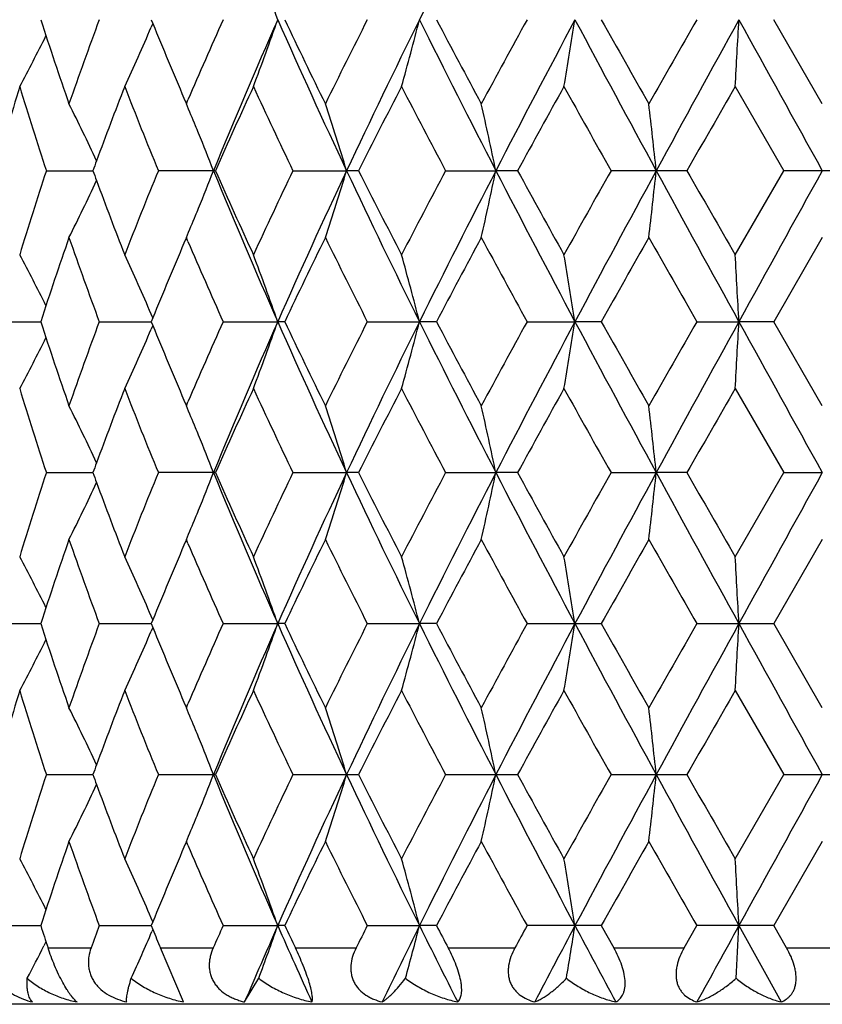
# Model space of a CAD drawing. Units: inches. Extents: x 0 to 11, y 0 to 8.5.
# Drawn here: x 7 to 7.2, y 4.1 to 4.2 of the extents above; entities that cross this region are included whole.
import ezdxf

# ---------------------------------------------------------------- set-up
doc = ezdxf.new("R2010")
doc.units = ezdxf.units.IN
doc.header["$LTSCALE"] = 0.605
doc.header["$MEASUREMENT"] = 0
doc.layers.get('0').update_dxf_attribs({"linetype": 'CONTINUOUS'})

msp = doc.modelspace()

# ---------------------------------------------------------------- linework, layer by layer
at = {"color": 7, "linetype": 'CONTINUOUS'}
for p, q in [((7.0326502607, 4.2416753103), (7.0323637751, 4.2410063742)), ((7.0323744899, 4.2423514592), (7.0326502607, 4.2416753103)), ((7.1514395416, 4.2274142234), (7.1428190687, 4.2423514592)), ((7.135984639, 4.2304821838), (7.1445885627, 4.215544659)), ((7.0381747655, 4.2284020451), (7.0385955974, 4.2274142234)), ((7.0385955974, 4.2274142234), (7.0388870597, 4.2280965861)), ((7.0137547903, 4.215544659), (7.0220121363, 4.2155446961)), ((7.0437529953, 4.215544659), (7.0336270562, 4.215544659)), ((7.0575112285, 4.215544659), (7.067026663, 4.2155447028)), ((7.0691609177, 4.215544659), (7.067026663, 4.2155447028)), ((7.0845939657, 4.215544659), (7.0935148256, 4.2155447028)), ((7.0973706916, 4.215544659), (7.0935148256, 4.2155447028)), ((7.1274216731, 4.215544659), (7.1139530038, 4.215544659)), ((7.135984639, 4.2006069408), (7.1445885627, 4.215544659)), ((7.1582905191, 4.215544659), (7.1445885627, 4.215544659)), ((7.0385955974, 4.2036753784), (7.0381746066, 4.2026871925)), ((7.0388879921, 4.2029927709), (7.0385955974, 4.2036753784)), ((7.1514395416, 4.2036753784), (7.1428191107, 4.1887378956)), ((7.0055407068, 4.1887378956), (7.0127537462, 4.1887378432)), ((7.0231437827, 4.1887378956), (7.0323745195, 4.1887378294)), ((7.0326508216, 4.1894145095), (7.0323637942, 4.1900831206)), ((7.0326494262, 4.1894140798), (7.0323745195, 4.1887378956)), ((7.0323745195, 4.1887378956), (7.0326503151, 4.1880616823)), ((7.0451157579, 4.1887378956), (7.0548074994, 4.1887378251)), ((7.0560498695, 4.1887378956), (7.0548074994, 4.1887378251)), ((7.070708408, 4.1887378956), (7.0799657529, 4.1887378251)), ((7.0829735489, 4.1887378956), (7.0799657529, 4.1887378251)), ((7.099050212, 4.1887378956), (7.1075579144, 4.1887378251)), ((7.1122287102, 4.1887378956), (7.1075579144, 4.1887378251)), ((7.12917603, 4.1887378956), (7.1366443724, 4.1887378251)), ((7.1428191107, 4.1887378956), (7.1366443724, 4.1887378251)), ((7.1514395416, 4.173800452), (7.1428191107, 4.1887378956)), ((7.0326503151, 4.1880616823), (7.0323636983, 4.1873924293)), ((7.135984639, 4.1768684439), (7.144588743, 4.161930994)), ((7.0381752015, 4.1747872823), (7.0385955974, 4.173800452)), ((7.0385955974, 4.173800452), (7.0388867646, 4.1744821441)), ((7.0137548931, 4.161930994), (7.0220120305, 4.161931055)), ((7.043752857, 4.161930994), (7.0336271845, 4.161930994)), ((7.0575113779, 4.161930994), (7.0670265595, 4.1619310664)), ((7.0691607605, 4.161930994), (7.0670265595, 4.1619310664)), ((7.0845941312, 4.161930994), (7.0935147545, 4.1619310664)), ((7.0973705207, 4.161930994), (7.0935147545, 4.1619310664)), ((7.1139531797, 4.161930994), (7.1219754657, 4.1619310664)), ((7.1274214945, 4.161930994), (7.1219754657, 4.1619310664)), ((7.135984639, 4.1469934687), (7.144588743, 4.161930994)), ((7.144588743, 4.161930994), (7.1514395042, 4.1619310664)), ((7.0385955974, 4.1500619892), (7.0381751065, 4.1490749295)), ((7.0388876555, 4.1493801351), (7.0385955974, 4.1500619892)), ((7.1514395416, 4.1500619892), (7.1428192329, 4.1351243187)), ((7.0326509181, 4.1358009614), (7.032363887, 4.136469583)), ((7.0055406467, 4.1351243187), (7.0127538072, 4.1351242899)), ((7.023143704, 4.1351243187), (7.032374598, 4.1351242823)), ((7.0326503935, 4.1344481098), (7.0323638008, 4.1337789216)), ((7.0326495246, 4.1358005299), (7.0323746056, 4.1351243187)), ((7.0323746056, 4.1351243187), (7.0326503935, 4.1344481098)), ((7.0451156633, 4.1351243187), (7.054807576, 4.13512428)), ((7.0560499701, 4.1351243187), (7.054807576, 4.13512428)), ((7.0707083008, 4.1351243187), (7.0799658095, 4.13512428)), ((7.0829736606, 4.1351243187), (7.0799658095, 4.13512428)), ((7.0990500957, 4.1351243187), (7.1122288293, 4.1351243187)), ((7.1291759086, 4.1351243187), (7.1428192329, 4.1351243187)), ((7.1514395416, 4.1201867206), (7.1428192329, 4.1351243187)), ((7.135984639, 4.1232549086), (7.144588836, 4.1083174782)), ((7.0381755175, 4.1211728344), (7.0385955974, 4.1201867206)), ((7.0385955974, 4.1201867206), (7.0388865516, 4.1208679287)), ((7.0137549461, 4.1083174782), (7.0220119507, 4.1083174736)), ((7.0336272507, 4.1083174782), (7.0434128302, 4.1083174731)), ((7.0437527857, 4.1083174782), (7.0434128302, 4.1083174731)), ((7.057511455, 4.1083174782), (7.0691606794, 4.1083174782)), ((7.0845942165, 4.1083174782), (7.0973704326, 4.1083174782)), ((7.1139532705, 4.1083174782), (7.1274214024, 4.1083174782)), ((7.135984639, 4.0933801672), (7.144588836, 4.1083174782)), ((7.144588836, 4.1083174782), (7.1582902458, 4.1083174782)), ((7.0385955974, 4.0964481577), (7.0381757156, 4.095462497)), ((7.0388872394, 4.0957672541), (7.0385955974, 4.0964481577)), ((7.1514395416, 4.0964481577), (7.1428193303, 4.0815106041)), ((7.0326510144, 4.0821872984), (7.0323640866, 4.0828556942)), ((7.0326496206, 4.0821868674), (7.0323746742, 4.0815106041)), ((7.0055405988, 4.0815106041), (7.0127538213, 4.0815106355)), ((7.0231436413, 4.0815106041), (7.0323746666, 4.0815106438)), ((7.0323746742, 4.0815106041), (7.0326501788, 4.0808330526)), ((7.0326501788, 4.0808330526), (7.0324886007, 4.0804553577)), ((7.0451155879, 4.0815106041), (7.054807639, 4.0815106464)), ((7.0560500503, 4.0815106041), (7.054807639, 4.0815106464)), ((7.0707082153, 4.0815106041), (7.0799658561, 4.0815106464)), ((7.0829737496, 4.0815106041), (7.0799658561, 4.0815106464)), ((7.1122289241, 4.0815106041), (7.099050003, 4.0815106041)), ((7.1122289241, 4.0815106041), (7.1144595386, 4.077542204)), ((7.1269076253, 4.077542204), (7.129175812, 4.0815106041)), ((7.1428193303, 4.0815106041), (7.129175812, 4.0815106041)), ((7.1366443937, 4.0815106464), (7.1441169843, 4.067957037)), ((7.1451076927, 4.077542204), (7.1428193303, 4.0815106041)), ((7.0136880657, 4.0786458722), (7.0133195357, 4.0779109556)), ((7.0140513244, 4.077542204), (7.0216829906, 4.077542204)), ((7.0339969272, 4.077542204), (7.0433555777, 4.077542204)), ((7.0381141228, 4.067957037), (7.0339972801, 4.077542204)), ((7.057941841, 4.077542204), (7.0687087801, 4.077542204)), ((7.0850706558, 4.077542204), (7.0968792308, 4.077542204)), ((7.1144595386, 4.077542204), (7.1269076253, 4.077542204)), ((7.1451076927, 4.077542204), (7.1577713893, 4.077542204)), ((7.0489370125, 4.067957037), (7.051445285, 4.0721624492)), ((7.3089386646, 4.067542204), (6.9939390766, 4.067542204))]:
    msp.add_line(p, q, dxfattribs=at)
for centre, radius, start, end in [((8.6872720836, 3.4467883499), 1.7934197482, 152.7065180568, 153.6661229135), ((6.6254858775, 4.0932042097), 0.4544908403, 19.1573378639, 20.7492576256), ((7.6993982539, 4.4647066749), 0.7217496641, 197.9434418554, 199.1943730765), ((7.7420203822, 3.9753721317), 0.7668516726, 159.6258040336, 160.8118548705), ((6.662887535, 4.399986055), 0.4022279019, 335.0762024672, 336.7185687758), ((7.8813740554, 4.5871944567), 0.9163607542, 202.1514316279, 203.0503920256), ((7.9516638308, 3.8377429599), 0.992742357, 155.9479442693, 156.8457799353), ((8.0082315225, 3.8212657738), 1.0422718434, 156.1710504563, 157.7723224388), ((6.6254858767, 4.3914987088), 0.4544908411, 339.2507423759, 340.8426621346), ((8.1674330507, 4.7333262463), 1.2161381274, 203.8107089869, 205.198704191), ((8.1996968084, 4.7853520445), 1.2660087028, 205.398245189, 206.1489449567), ((8.299572545, 3.6204425359), 1.377271827, 153.1567407788, 153.8510771375), ((8.3832537052, 3.5967554891), 1.4544255628, 153.6480522221, 154.8206817918), ((6.5307178929, 4.3834766491), 0.567088617, 344.348268093, 345.5899872979), ((8.6872720836, 5.0379145684), 1.7934197483, 206.3338770865, 207.2934819432), ((8.7822392062, 5.1380890909), 1.9208981778, 207.7951574583, 208.2999895201), ((9.0001228199, 3.1994221949), 2.1683584481, 151.2508076053, 151.7000343533), ((9.1565270565, 3.1518903549), 2.3210730356, 151.9780981085, 152.7251307896), ((6.2511814647, 4.3774393281), 0.8669655852, 350.2408163439, 351.0358245657), ((9.9739908477, 5.7667381734), 3.2465662963, 208.0043206637, 208.54149532), ((10.3571160387, 6.0644248704), 3.7214574504, 209.3151389088, 209.5792320784), ((11.2126115824, 1.9048259091), 4.7051536922, 150.2114125289, 150.4207823781), ((11.8084565665, 1.66848282), 5.3339131043, 151.1480570958, 151.4763028037), ((4.6573943798, 4.3742021141), 2.4827535301, 356.681446144, 356.9557825688), ((19.8536946147, 11.2436371959), 14.5169338699, 208.834683818, 208.9555300338), ((6.6763976876, 4.4083402065), 0.3771954897, 331.8665084381, 333.4067871491), ((7.641132369, 4.038332697), 0.6606642788, 163.0915765842, 164.4408528807), ((7.6750545589, 4.4330187678), 0.6961410576, 196.9143530632, 198.2038943275), ((7.7915693296, 3.933322211), 0.819675713, 158.7441262365, 159.7290733888), ((7.8426968065, 4.5476438041), 0.8745762991, 201.2627868013, 202.3166963018), ((8.0261603472, 3.7809095717), 1.0742587511, 155.2603521652, 156.134519903), ((8.114774515, 4.7210241776), 1.1718853189, 204.7457358247, 205.552548996), ((8.4390400767, 3.5263677793), 1.5334711219, 152.6668387686, 153.2933428074), ((8.577593356, 5.0062099278), 1.6894374054, 207.3331333782, 207.9048789561), ((9.3353153045, 2.9921975823), 2.5504850834, 150.9541446429, 151.3372777224), ((9.7083292197, 5.6759209111), 2.9771608535, 209.0458335369, 209.3751918554), ((13.0483923819, 0.8312595203), 6.8199178905, 150.1040972544, 150.2487485351), ((6.6715280313, 4.0536506367), 0.3873995427, 24.989300915, 26.6499503967), ((6.6549336801, 4.0648368525), 0.4166867748, 22.3835476725, 22.9648823684), ((6.5896933603, 4.0706918074), 0.4988280698, 16.8810916034, 18.311392414), ((6.4321921725, 4.0778387836), 0.67550764, 11.762506849, 12.7928448388), ((5.8663045214, 4.0825534209), 1.2626940612, 6.0458016254, 6.5876827127), ((6.6517628234, 4.0635289922), 0.4201167642, 22.1904615143, 22.3837989356), ((6.6449322383, 4.0607672818), 0.4274844934, 21.2271046675, 22.1874243059), ((7.7631630398, 3.9439184861), 0.7893575946, 159.7362127902, 159.8724980831), ((7.6695414891, 3.9998176697), 0.690358116, 161.790910013, 163.0912691726), ((7.7630825326, 4.4871332363), 0.7892690671, 200.126950486, 200.2632416748), ((7.8340615394, 3.8869016411), 0.8652754446, 157.6778889408, 158.743139137), ((6.6448934051, 4.370340838), 0.4275274676, 337.812203325, 338.7724417783), ((8.0073824742, 4.6094622022), 1.0413491653, 202.2269410392, 203.8296388829), ((8.0115902192, 4.643594563), 1.0582701037, 203.8585934713, 204.7459781869), ((8.100524968, 3.7167612876), 1.1561412164, 154.4422383231, 155.2600473748), ((8.1663288346, 3.6982703083), 1.214923069, 154.8007656017, 156.1901534777), ((6.5896276961, 4.3604210126), 0.4988977037, 341.688445411, 343.1185251112), ((8.3821411212, 4.8337953603), 1.4531895656, 205.1787649932, 206.3523967655), ((8.4362637702, 4.9032966301), 1.5303506079, 206.7057151083, 207.3335031025), ((8.5810292136, 3.4230917785), 1.6933103729, 152.096076598, 152.6665202553), ((8.6856656105, 3.393992113), 1.7916173642, 152.7061868131, 153.6667601165), ((6.4321021168, 4.3532726918), 0.6756003036, 347.2070372881, 348.2372177075), ((9.1549268345, 5.2783571575), 2.3192649233, 207.2744993179, 208.0221172549), ((9.3275548257, 5.4345998251), 2.5416169598, 208.6617385358, 209.0462122523), ((9.7190609768, 2.7491868309), 2.9894469105, 150.6257991913, 150.9538071404), ((9.9710798896, 2.6659256112), 3.2432568725, 151.4583669769, 151.9960915127), ((5.8661347838, 4.3485571674), 1.2628650858, 353.4122549003, 353.9540537608), ((11.8059386706, 6.7612181552), 5.331037825, 208.5235085628, 208.8519324843), ((12.9930253975, 7.5680469811), 6.7560771807, 209.7502473768, 209.8962669449), ((19.8392895799, -2.8045629304), 14.5004638107, 151.044520541, 151.1655044262), ((6.6714719347, 4.3774686379), 0.3874629893, 333.3498486284, 335.0102030743), ((7.7835825184, 4.4947358196), 0.8111333686, 200.2655182868, 201.2608604592), ((6.6516915996, 4.3675921692), 0.4201946558, 337.6158823685, 337.8091814586), ((6.6548482513, 4.3662901478), 0.4167800246, 337.0349660031, 337.6161324057), ((7.7056950895, 3.9642724158), 0.7283903352, 160.81168776, 162.0512317336), ((7.7505632073, 4.4587841244), 0.775927822, 199.1946803726, 200.36687379), ((7.8900111806, 3.8403076013), 0.9257129745, 156.9546253833, 157.8444904463), ((7.9650604532, 4.599190971), 1.0073579153, 203.1602595141, 204.0450653229), ((8.1974318934, 3.6468427724), 1.2634885235, 153.8507800597, 154.6029866163), ((8.3248278662, 4.8232231704), 1.4054846778, 206.1553962236, 206.8358030711), ((8.7769119992, 3.2958578268), 1.9148530728, 151.6997183552, 152.2061501433), ((9.0070745588, 5.2354233494), 2.1762599449, 208.3002628767, 208.7478637903), ((10.3370158793, 2.378051169), 3.6983562169, 150.4204660244, 150.6862118371), ((11.2454457522, 6.5449293101), 4.7429225598, 209.5795219013, 209.7872268369), ((6.6763688802, 4.0227300993), 0.3772297671, 26.5938518504, 28.1339490493), ((6.6628859194, 4.0310986579), 0.4022312262, 23.2819654386, 24.9242704562), ((6.6255155909, 4.039597803), 0.4544604371, 19.1577048869, 20.7497138923), ((6.5307571404, 4.047619797), 0.5670488497, 14.4102980012, 15.6520894591), ((6.2512442559, 4.0536570684), 0.8669024701, 8.9643575754, 9.759413456), ((4.6575788177, 4.0568942559), 2.4825689821, 3.0442801803, 3.3186333273), ((7.6997917101, 4.4112209009), 0.7221633298, 197.9434708963, 199.1937005669), ((7.7417600964, 3.9218569833), 0.7665734326, 159.6259273023, 160.812422579), ((7.951123005, 3.7843729312), 0.992149261, 155.9480586643, 156.8464836114), ((8.0083587232, 3.7675919679), 1.0424124757, 156.17084884, 157.7719085812), ((6.6256720054, 4.337817459), 0.4542928675, 339.2503879451, 340.8430156993), ((8.168069241, 4.6799967042), 1.216834825, 203.810854308, 205.1980521074), ((8.1819287369, 4.7231489165), 1.2462737915, 205.391878012, 206.154473295), ((8.2985622298, 3.5673440707), 1.3761378177, 153.1568824024, 153.8517979948), ((8.3834464153, 3.5430424241), 1.4546423575, 153.6479115931, 154.8203687392), ((6.5309562489, 4.3297989645), 0.5668418479, 344.347991915, 345.5902627996), ((8.6881348348, 4.984730989), 1.794383714, 206.3339639581, 207.2930519262), ((8.7843662737, 5.0855917279), 1.9233002887, 207.7950250355, 208.2992315067), ((8.9975452169, 3.147228936), 2.165415479, 151.2509526498, 151.7007942606), ((9.1568892692, 3.0980802616), 2.3214850684, 151.978017516, 152.7249186742), ((6.2515534082, 4.3237643266), 0.8665886399, 350.2406396706, 351.0360008056), ((9.9752826395, 5.7138134503), 3.2480302895, 208.0043508371, 208.541282959), ((10.365038102, 6.0152492558), 3.7305378551, 209.314999159, 209.5784519752), ((11.2003032461, 1.8582718653), 4.690964584, 150.2115582642, 150.4215633632), ((11.8097516696, 1.6141533795), 5.3353928515, 151.1480355467, 151.4761904565), ((4.6584716787, 4.3205285513), 2.4816745747, 356.681385208, 356.9558433552), ((19.8509361671, 11.1884976873), 14.5137815186, 208.834658826, 208.9555312864), ((6.6630383004, 4.346305296), 0.4020629347, 335.0758095907, 336.7188186745), ((7.8820748902, 4.5338658216), 0.9171172665, 202.1514143714, 203.0497079084), ((6.6765254218, 4.3546612149), 0.3770520792, 331.8660999783, 333.4069771483), ((7.6750998942, 4.3794250155), 0.6961902469, 196.9148413478, 198.2042881692), ((7.7916545239, 3.879668601), 0.8197695658, 158.7436878707, 159.7285230812), ((7.842796882, 4.4940786871), 0.8746871952, 201.2633777201, 202.3171521612), ((8.0262408812, 3.7272481913), 1.0743518309, 155.2598420647, 156.1339334578), ((8.1149878567, 4.6675237135), 1.1721264868, 204.7463992013, 205.5530461556), ((8.4392406751, 3.4726338636), 1.5337045042, 152.6662914468, 153.2927003251), ((8.6091569589, 4.9691315155), 1.7250694182, 207.3396545089, 207.8995906971), ((9.3359417909, 2.9382069151), 2.5512157793, 150.9535751781, 151.3365989016), ((9.7072583462, 5.6217462863), 2.9759523474, 209.0464029523, 209.3758954145), ((13.0532757216, 0.7747585406), 6.8255904909, 150.103517552, 150.2480488162), ((6.6714707658, 4.000012179), 0.3874617973, 24.9890478304, 26.6494148053), ((6.6548983146, 4.0112116291), 0.4167238056, 22.3832341066, 22.9644349699), ((6.5896042198, 4.0170522826), 0.4989207878, 16.8809673152, 18.3109839472), ((6.4320676214, 4.0242002996), 0.6756345714, 11.7624177888, 12.7925497444), ((5.8660665985, 4.0289156235), 1.2629331696, 6.0457549647, 6.5875271948), ((6.6517095995, 4.0098964234), 0.4201731051, 22.1901879033, 22.383486734), ((6.6448409986, 4.0071193776), 0.4275818264, 21.2269647662, 22.187134886), ((7.7627052284, 3.8904679136), 0.7888717279, 159.7358147553, 159.8721809833), ((7.6697995008, 3.9461152537), 0.6906308429, 161.7906019151, 163.0904348626), ((7.7622119117, 4.4332005079), 0.7883419303, 200.1269478298, 200.2633930544), ((7.8345501759, 3.8330817065), 0.8658056895, 157.6775401543, 158.7421292404), ((6.6447699311, 4.3167764663), 0.4276602778, 337.8121255979, 338.7722725039), ((8.0068095471, 4.5556139497), 1.0407301838, 202.2269130743, 203.8305640727), ((8.0100864853, 4.5893165193), 1.0566262671, 203.8586243933, 204.7473832301), ((8.1014838832, 3.6626807378), 1.1572075916, 154.4418635643, 155.258913486), ((8.1669745272, 3.6443681031), 1.2156302697, 154.8014184985, 156.1899906146), ((6.5894670174, 4.3068574378), 0.4990658969, 341.6888117416, 343.118378798), ((8.3813060884, 4.7797886904), 1.4522667536, 205.1787463047, 206.3531233656), ((8.4087295815, 4.8356647152), 1.4994538183, 206.7000270774, 207.3407471679), ((8.5831857099, 3.3683231696), 1.6957564975, 152.0956873352, 152.66530494), ((8.6866624815, 3.3398795324), 1.7927321061, 152.7066264633, 153.6665980131), ((6.4318789338, 4.2997067852), 0.6758284605, 347.2073013935, 348.2371122506), ((9.1534521055, 5.2239827861), 2.3176056061, 207.274489689, 208.0226421144), ((9.3223803574, 5.3781764656), 2.5357290511, 208.662108525, 209.0474730303), ((9.7259544315, 2.6916693803), 2.9973688049, 150.6254042191, 150.9525436803), ((9.9731284277, 2.6112125758), 3.2455817737, 151.4585967163, 151.9959340502), ((5.865710242, 4.2949897227), 1.2632920954, 353.4123938811, 353.9539982761), ((11.8013276008, 6.7050984128), 5.3257897588, 208.523507913, 208.852254852), ((12.9570834116, 7.4939427008), 6.7147047651, 209.7506327948, 209.897551388), ((19.8573681292, -2.8681726841), 14.5211218907, 151.0445434323, 151.1653548653), ((6.671350391, 4.3239124196), 0.3875972639, 333.3503542227, 335.0100989992), ((7.7827914013, 4.4408329743), 0.8102911649, 200.2657032068, 201.2620761467), ((6.6515526215, 4.3140340513), 0.4203441838, 337.6159060472, 337.8091122179), ((6.6547026577, 4.3127347613), 0.4169367097, 337.0354333153, 337.6161553118), ((7.7060183428, 3.9105564462), 0.7287293453, 160.8124239621, 162.0514035429), ((7.7499153658, 4.4049305228), 0.7752370194, 199.1936558964, 200.3669049637), ((8.1984977123, 3.592729277), 1.2646656574, 153.8517222904, 154.6032343703), ((8.3223639332, 4.7683645986), 1.4027241619, 206.1541071718, 206.8358579623), ((8.7793574776, 3.2409655031), 1.9176125891, 151.7007137074, 152.2064200975), ((9.0523727578, 5.2064008437), 2.2278022389, 208.3047928713, 208.7420408813), ((10.3460512433, 2.3193855039), 3.7087079757, 150.4214905792, 150.6864962617), ((11.2310659106, 6.4830565027), 4.7263397179, 209.5784957989, 209.786930738), ((7.8907113631, 3.786412464), 0.9264675598, 156.9554662221, 157.8446896346), ((7.9637771916, 4.545005963), 1.0059532623, 203.1590255612, 204.0451215683), ((6.6765098156, 3.9691868006), 0.3770723944, 26.5938941012, 28.134643998), ((6.6630359126, 3.9775500255), 0.4020678778, 23.2819125858, 24.924898788), ((6.6256852548, 3.9860440784), 0.4542806104, 19.1575971479, 20.7502483447), ((6.5309750194, 3.994063082), 0.5668237373, 14.4102136929, 15.6525069595), ((6.2515850328, 4.0000981029), 0.8665573853, 8.9643034531, 9.7596810892), ((4.6585671502, 4.0033340836), 2.4815792215, 3.0442614756, 3.3187257456), ((7.6999313114, 4.3576486048), 0.7223087935, 197.943176287, 199.193164054), ((7.741811245, 3.8682314047), 0.7666256336, 159.6264193538, 160.8128427147), ((7.8823135914, 4.4803427523), 0.9173724, 202.15103019, 203.0491301369), ((7.9511507947, 3.7307570648), 0.9921756575, 155.9485942102, 156.8470317833), ((8.0075796104, 3.7143051319), 1.0415677151, 156.1699718677, 157.7723357815), ((6.6257304786, 4.2841855856), 0.4542316901, 339.2499379422, 340.8427823398), ((8.1680739177, 4.6263789935), 1.216837352, 203.8105874195, 205.1977818667), ((8.1823585611, 4.6697296032), 1.2467453037, 205.3914749024, 206.1537861564), ((8.2986843627, 3.5136847052), 1.3762675619, 153.157479505, 153.8523333508), ((8.3822960676, 3.4899798808), 1.4533669175, 153.6472451559, 154.8207348515), ((6.5310321058, 4.2761677946), 0.5667640462, 344.3476395883, 345.590081535), ((8.6883041443, 4.9311959687), 1.7945702363, 206.3338137345, 207.2928020464), ((8.7462156721, 5.0116311828), 1.880063369, 207.7886461513, 208.3044507873), ((8.9978031924, 3.0935005523), 2.1656969763, 151.2515738453, 151.7013591084), ((9.1548153697, 3.0455496075), 2.3191455135, 151.9775625703, 152.725219085), ((6.251673043, 4.2701336863), 0.8664678369, 350.2404133954, 351.0358851539), ((9.9762840097, 5.6607299862), 3.249163274, 208.0043129104, 208.541058105), ((10.3645996158, 5.9613431697), 3.7300122017, 209.3143800448, 209.5778711566), ((11.2013327894, 1.8041284818), 4.6921214022, 150.2121900066, 150.4221442355), ((11.8029746339, 1.5642475763), 5.3276678787, 151.147790835, 151.4764221726), ((4.6588202863, 4.2668981949), 2.481325578, 356.6813069884, 356.9558035264), ((19.8789901505, 11.1503494158), 14.5458158704, 208.8347291006, 208.9553355064), ((6.6630809569, 4.2926758514), 0.4020175466, 335.0753038382, 336.7185079904), ((6.6765568241, 4.301034887), 0.377018355, 331.8655641161, 333.4065738058), ((7.6408472794, 3.9311816937), 0.6603693303, 163.0907140289, 164.440588322), ((7.6755142298, 4.3259452271), 0.6966255714, 196.9154507954, 198.2040915817), ((7.7911831231, 3.826229479), 0.8192670035, 158.7431036045, 159.7285488271), ((7.8435448274, 4.4407681847), 0.8754941195, 201.2641078607, 202.3169114504), ((8.0253061204, 3.6740515235), 1.0733284066, 155.2591696999, 156.1340951737), ((8.1164185636, 4.6145880121), 1.1737095544, 204.7472139573, 205.5527736439), ((8.4372978151, 3.4200028124), 1.5315274406, 152.6655686552, 153.2928687071), ((8.6123390966, 4.917192739), 1.7286652672, 207.3405243829, 207.899296558), ((9.3305611669, 2.8875433503), 2.5450796308, 150.9528221875, 151.3367699499), ((9.8105337597, 5.6258961719), 3.0942836694, 209.0530000246, 209.3698925358), ((13.0150938888, 0.7429926619), 6.7815999902, 150.1027503048, 150.2482193503), ((6.6713490188, 3.9463404705), 0.3875966154, 24.9892375717, 26.649002491), ((6.6547997875, 3.9575587405), 0.4168298017, 22.383076678, 22.9641067954), ((6.5894251156, 3.9633822069), 0.499108525, 16.8812032143, 18.3106649663), ((6.4318191115, 3.9705329212), 0.6758887914, 11.7625876184, 12.7923200069), ((5.8655942423, 3.9752500244), 1.2634083575, 6.0458442437, 6.5874063867), ((6.6515878212, 3.9562339557), 0.4203042483, 22.1900970214, 22.3833309977), ((6.6446678666, 3.9534361523), 0.4277683596, 21.2272658217, 22.1870234573), ((7.7618397557, 3.8371759572), 0.7879485139, 159.7359603631, 159.8724804602), ((7.6692771061, 3.8926618397), 0.6900845287, 161.7896739941, 163.090520383), ((7.7616686879, 4.3793977196), 0.7877668064, 200.1276161979, 200.2641627666), ((7.8336309158, 3.7798276447), 0.8648187295, 157.6764363607, 158.7422288734), ((6.6446228423, 4.2632160237), 0.4278165676, 337.8131552443, 338.7727664594), ((8.0075860058, 4.5023344648), 1.0415753945, 202.2277679466, 203.8301224034), ((8.0110076458, 4.5361299484), 1.0576414676, 203.8595908351, 204.7474875718), ((8.0997598562, 3.609864324), 1.1553083038, 154.4406375871, 155.2590227406), ((8.1682274207, 3.5901889661), 1.2170047673, 154.8024413189, 156.189444544), ((6.5893787724, 4.2532665402), 0.4991568788, 341.6894949278, 343.1188256225), ((8.3823167772, 4.726666853), 1.4533906744, 205.1793383449, 206.3528103592), ((8.4106774142, 4.7830617162), 1.5016480734, 206.7010775344, 207.3408554981), ((8.5794286138, 3.3166557637), 1.6915253901, 152.0943828915, 152.6654202349), ((8.6885272998, 3.285329575), 1.7948187141, 152.707360827, 153.6662162627), ((6.4317544932, 4.2461152319), 0.6759547452, 347.2077954653, 348.2374329977), ((9.1548856138, 5.1711235222), 2.3192254457, 207.2748241071, 208.0224556141), ((9.2635512713, 5.2921780575), 2.4685755603, 208.6574751569, 209.0533195352), ((9.7142343571, 2.6445723808), 2.9839590211, 150.6240553624, 150.952662238), ((9.97668699, 2.5556924157), 3.2496188333, 151.4590445895, 151.9957146056), ((5.8654709873, 4.2413977369), 1.2635322767, 353.4126544524, 353.9541665397), ((11.8034300003, 6.6526363373), 5.3281868601, 208.5235918201, 208.8521913842), ((13.0162030407, 7.4743051438), 6.7828918721, 209.7519923786, 209.8974328436), ((19.8809006176, -2.9347591259), 14.5479932711, 151.0447071798, 151.1652955842), ((6.6713174565, 4.2703086475), 0.3876312117, 333.3512087795, 335.010847268), ((7.7834623375, 4.3874805852), 0.8110110472, 200.2665912692, 201.2620654011), ((6.651560491, 4.2604110453), 0.4203333627, 337.6168534816, 337.8100798817), ((6.6547827031, 4.2590820493), 0.4168478386, 337.0360612456, 337.6171082734), ((7.7067036796, 3.8567131779), 0.7294520172, 160.813095776, 162.0508377644), ((7.7492452304, 4.351074752), 0.7745245945, 199.1930511203, 200.3673696902), ((8.2008859911, 3.5379642052), 1.2673168582, 153.8525851645, 154.602518734), ((8.3198876527, 4.7135142148), 1.3999563674, 206.1533528325, 206.8364456531), ((8.7849352875, 3.18438321), 1.9239310377, 151.7016259483, 152.2056671979), ((9.0460597766, 5.1493522927), 2.2206154395, 208.3040012328, 208.742660565), ((10.3670210751, 2.2539399281), 3.7327853571, 150.4224300409, 150.6857240892), ((11.419326729, 6.5367409513), 4.943030543, 209.5829785755, 209.7822744747), ((7.8919193698, 3.7322965416), 0.9277756959, 156.9560417989, 157.8440936824), ((7.962569337, 4.4908636087), 1.0046348909, 203.1583446687, 204.0456548057), ((6.6765802665, 3.915611739), 0.3769922361, 26.5934403172, 28.1345678937), ((6.6631072199, 3.9239704863), 0.4019889835, 23.281421308, 24.9248180211), ((6.6257620462, 3.9324605467), 0.4541982529, 19.1571865309, 20.750168631), ((6.5310726186, 3.9404777775), 0.5667222038, 14.4098941457, 15.6524436401), ((6.2517363745, 3.9465114643), 0.8664037142, 8.9640992553, 9.7596399445), ((4.6590039086, 3.9497467297), 2.4811416935, 3.0441910895, 3.3187114284), ((7.7123511998, 4.3080482669), 0.7353609733, 197.9425492976, 198.2678549976), ((7.7477998859, 3.8125330729), 0.7729654489, 159.6361072371, 159.9495566727), ((6.6616068339, 4.2397107362), 0.4036280309, 335.4740283567, 336.7614780817), ((7.9248049446, 4.4440243149), 0.9632487017, 202.1509661399, 202.3624690885), ((7.9559235366, 3.6751871036), 0.9973313925, 155.9577162787, 156.2071132551), ((8.0494345963, 3.6426485316), 1.087144305, 156.1913511954, 156.9698015152), ((6.6237568609, 4.2312719535), 0.4563257854, 339.5936915164, 340.8410809221), ((8.1312396424, 4.5563406514), 1.176507285, 203.8029819851, 204.5264406369), ((8.2374174763, 4.6422495361), 1.3076915329, 205.3914681359, 205.5840877704), ((8.3048477928, 3.4572149241), 1.3830566123, 153.167204254, 153.3512906833), ((8.4591745022, 3.3989070668), 1.5388840554, 153.6680836135, 154.2297808123), ((6.5278754116, 4.2233814791), 0.5700273609, 344.616182504, 345.5885022674), ((8.6152055289, 4.8411607166), 1.7129007799, 206.326609455, 206.8335520609), ((8.9149111069, 5.0469697471), 2.0707742121, 207.7899197355, 207.9141066747), ((8.8522361312, 3.1199145402), 1.9995821038, 151.2558981145, 151.3855088841), ((9.3417882809, 2.8934287976), 2.5304789125, 151.9975904887, 152.3446096935), ((6.2459327722, 4.2174431879), 0.8722818643, 350.4125648638, 351.034740224), ((9.7596855804, 5.4915242495), 3.0036509753, 207.9975130753, 208.2907213859), ((12.8553040234, 0.9333923605), 6.5279182518, 151.1672458871, 151.3029524074), ((4.6408422056, 4.2142590737), 2.4993300517, 356.7407548566, 356.9553819878), ((6.6760801865, 4.2476635227), 0.3775530595, 332.3002507582, 333.2811762719)]:
    msp.add_arc(centre, radius, start, end, dxfattribs=at)
for points, knots in [([(7.0044300838, 4.077542204), (7.0042916407, 4.0770418598), (7.00415307, 4.0762649194), (7.0041368971, 4.0752149417), (7.0042161351, 4.0744178297), (7.0043927662, 4.073625506), (7.0046694876, 4.072849847), (7.0050456151, 4.0721041937), (7.0055151284, 4.0714008985), (7.0060689094, 4.0707507019), (7.0069039762, 4.0699637003), (7.0080934973, 4.0691436763), (7.0096594132, 4.068418681), (7.0107590744, 4.0680880348), (7.0113141188, 4.067957037)], [0, 0, 0, 0, 0.1168890688, 0.1761282505, 0.2360617917, 0.2968110523, 0.3584570509, 0.4210086419, 0.4843727061, 0.5484036264, 0.6128851109, 0.7423069111, 0.8715943135, 1, 1, 1, 1]), ([(7.0191985097, 4.067957037), (7.0191101025, 4.0680270463), (7.0189275579, 4.0681869133), (7.0186541384, 4.0684656765), (7.0183629217, 4.0688024427), (7.018053865, 4.0692003064), (7.0177275429, 4.0696618081), (7.0172499436, 4.0703963605), (7.0166345277, 4.0714616748), (7.0159128191, 4.0728816586), (7.0152204517, 4.0744159983), (7.0145933498, 4.0759790158), (7.0142219888, 4.0770270343), (7.0140518506, 4.077542204)], [0, 0, 0, 0, 0.0308198876, 0.0662213067, 0.1066398378, 0.1524281293, 0.2038554899, 0.2610668593, 0.3918333337, 0.5398555301, 0.6962312602, 0.8517256306, 1, 1, 1, 1]), ([(7.0216839954, 4.077542204), (7.0215027816, 4.0770458507), (7.021297268, 4.0762730622), (7.0211950306, 4.0752185976), (7.0212121042, 4.0744212323), (7.0213301812, 4.0736282362), (7.0215532607, 4.0728515933), (7.0218818649, 4.0721048361), (7.0223107477, 4.0714005788), (7.0228312116, 4.070749719), (7.0236334402, 4.0699604344), (7.0248020222, 4.0691385942), (7.0263618682, 4.0684153444), (7.0274646482, 4.0680873701), (7.0280242141, 4.067957037)], [0, 0, 0, 0, 0.1198978916, 0.179863025, 0.2399775594, 0.3003951561, 0.3612818476, 0.4227803871, 0.4849642042, 0.5478565191, 0.6113865158, 0.7398248815, 0.8696313568, 1, 1, 1, 1]), ([(7.0433565173, 4.077542204), (7.0431387688, 4.0770485021), (7.0428742595, 4.0762796782), (7.0426890046, 4.0752221614), (7.0426432952, 4.0744251723), (7.0426985246, 4.0736321341), (7.0428599001, 4.0728549825), (7.0431292744, 4.0721073032), (7.0435025045, 4.0714019952), (7.0439717373, 4.0707501799), (7.0447120412, 4.0699597366), (7.0455943136, 4.0693026509), (7.0465615498, 4.0687785485), (7.0473275175, 4.068444637), (7.0481212739, 4.0681691219), (7.0486633993, 4.0680221295), (7.0489370125, 4.067957037)], [0, 0, 0, 0, 0.1247821959, 0.1865247224, 0.2478688993, 0.3089190494, 0.3698400272, 0.4308325358, 0.4920872885, 0.5537793469, 0.6159969908, 0.7419721972, 0.8058544992, 0.8702156562, 0.9349598734, 1, 1, 1, 1]), ([(7.0608888416, 4.067957037), (7.0609109188, 4.0680293789), (7.0609448983, 4.0681947919), (7.0609665216, 4.0684741107), (7.060960659, 4.0688111221), (7.0609242024, 4.0692090563), (7.0608538773, 4.0696705312), (7.0607018935, 4.0704171582), (7.0604089679, 4.0714940627), (7.0599315015, 4.0729113569), (7.0593363641, 4.0744420562), (7.058665205, 4.076001236), (7.0581855646, 4.0770337539), (7.0579420084, 4.077542204)], [0, 0, 0, 0, 0.0223800761, 0.049743459, 0.0827621054, 0.1219925629, 0.1679003758, 0.2208170545, 0.3473716688, 0.4978004254, 0.6631725684, 0.8331829541, 1, 1, 1, 1]), ([(7.0687096227, 4.077542204), (7.0684623617, 4.0770496477), (7.0680471158, 4.0760373624), (7.0677831745, 4.0746995889), (7.0677704962, 4.0736366519), (7.0678643697, 4.072859697), (7.0680648138, 4.072111615), (7.0683690977, 4.0714054018), (7.0687706848, 4.0707524523), (7.0694219749, 4.0699622111), (7.070223511, 4.0693027552), (7.0711159936, 4.0687782886), (7.0720693425, 4.0683314198), (7.0728265109, 4.0680864563), (7.0733403586, 4.067957037)], [0, 0, 0, 0, 0.1313337028, 0.2593463257, 0.3221001942, 0.3840135152, 0.4452439398, 0.5060178815, 0.5666164393, 0.6272829906, 0.7494092011, 0.8112938157, 0.873727696, 1, 1, 1, 1]), ([(7.0867471056, 4.067957037), (7.0868204387, 4.0680244968), (7.0869606129, 4.0681806013), (7.0871352094, 4.0684620453), (7.0872774008, 4.0688017473), (7.0873829289, 4.0692023151), (7.0874470471, 4.0696661535), (7.0874652336, 4.070193994), (7.0874338422, 4.0707846648), (7.0873162325, 4.0716875959), (7.0870279963, 4.0729198816), (7.0865095696, 4.0744531947), (7.0858478159, 4.0760131969), (7.0853379953, 4.0770378173), (7.0850706321, 4.077542204)], [0, 0, 0, 0, 0.029305514, 0.0613078305, 0.0969768667, 0.1372096183, 0.1828030998, 0.2344083243, 0.2923131017, 0.3565744669, 0.5019979546, 0.6636020833, 0.8321038868, 1, 1, 1, 1]), ([(7.0968799476, 4.077542204), (7.0966109231, 4.0770493439), (7.0961456691, 4.0760404281), (7.0957915402, 4.0747059819), (7.0956924199, 4.0736409592), (7.0957156858, 4.0728650679), (7.0958400659, 4.0721174133), (7.096064472, 4.0714108554), (7.0963839988, 4.0707569299), (7.0967892964, 4.0701638258), (7.0972690085, 4.0696361548), (7.0979926292, 4.0690201316), (7.0990313545, 4.0684110545), (7.0999378503, 4.0680862319), (7.1004032311, 4.067957037)], [0, 0, 0, 0, 0.1390957831, 0.2740867115, 0.3395857749, 0.4035022412, 0.4658363059, 0.5267356937, 0.5864993729, 0.6454842217, 0.7040910127, 0.7626271063, 0.8803556666, 1, 1, 1, 1]), ([(7.1148083483, 4.067957037), (7.1149285358, 4.0680226439), (7.1151630772, 4.0681725757), (7.1154837695, 4.0684517018), (7.115770355, 4.0687903619), (7.1160165304, 4.0691912507), (7.1162153617, 4.0696565837), (7.1164172384, 4.0703956795), (7.1164965213, 4.0714852906), (7.1163211097, 4.0729209451), (7.1158957064, 4.0744614218), (7.1152644221, 4.0760240625), (7.1147411323, 4.0770417318), (7.1144593245, 4.077542204)], [0, 0, 0, 0, 0.0390023198, 0.0789770158, 0.1206616825, 0.1648763818, 0.2124793827, 0.2643077557, 0.3825117288, 0.5207351909, 0.6744803649, 0.8364007835, 1, 1, 1, 1]), ([(7.1269081918, 4.077542204), (7.1266258165, 4.077047766), (7.1261254234, 4.0760387821), (7.1256952112, 4.0747094538), (7.1255133312, 4.0736443264), (7.1254656244, 4.0728701185), (7.1255098898, 4.0721238211), (7.1256465012, 4.0714179218), (7.1258724927, 4.0707636675), (7.1261806132, 4.0701694203), (7.1265613284, 4.0696402201), (7.1271484496, 4.0690256994), (7.1280198497, 4.068413358), (7.1288018721, 4.0680863005), (7.1292040426, 4.067957037)], [0, 0, 0, 0, 0.1476411105, 0.2911523925, 0.3603910714, 0.4273742379, 0.4918402647, 0.5537282429, 0.6132241817, 0.6706991109, 0.7266811534, 0.7816815772, 0.8904642212, 1, 1, 1, 1]), ([(7.1441169843, 4.067957037), (7.1444437657, 4.0680870001), (7.1449181233, 4.0683367311), (7.1454739393, 4.0687832622), (7.1458512658, 4.0691823585), (7.1461780967, 4.0696468066), (7.1464455721, 4.0701771561), (7.1466456718, 4.0707714466), (7.1468165136, 4.0716685089), (7.1468129844, 4.0726422506), (7.1466618682, 4.0736455894), (7.1464040286, 4.0747095255), (7.145914033, 4.0760329778), (7.1453940566, 4.0770451462), (7.1451072956, 4.077542204)], [0, 0, 0, 0, 0.0957320031, 0.1441766642, 0.1936260502, 0.2447263837, 0.2982304135, 0.3547559845, 0.4148585922, 0.5461650514, 0.6171374858, 0.6908790185, 0.8437901833, 1, 1, 1, 1]), ([(7.0113141188, 4.067957037), (7.0112179544, 4.0680442372), (7.0110369106, 4.0682486087), (7.010815327, 4.0686148328), (7.0106340821, 4.0690482081), (7.0104937288, 4.0695470453), (7.0103946779, 4.0701105297), (7.0103381804, 4.0707382746), (7.0103255373, 4.071429894), (7.0103465427, 4.0719114815), (7.0103640268, 4.0721624492)], [0, 0, 0, 0, 0.0877497305, 0.1831420028, 0.2881638479, 0.4043162459, 0.5327377404, 0.6743641601, 0.8299424272, 1, 1, 1, 1]), ([(7.0103640268, 4.0721624492), (7.0109733199, 4.0716348651), (7.0122841785, 4.0706653605), (7.0144395182, 4.0694802454), (7.0167561483, 4.0685563553), (7.0183746605, 4.0681248612), (7.0191985097, 4.067957037)], [0, 0, 0, 0, 0.2446625026, 0.4929267062, 0.744772916, 1, 1, 1, 1]), ([(7.0280242141, 4.067957037), (7.0280072942, 4.0680524865), (7.0279907203, 4.0682699294), (7.028002727, 4.0686308759), (7.0280496392, 4.0690598785), (7.0281318332, 4.0695552706), (7.0282496571, 4.0701162002), (7.028466365, 4.0709968086), (7.0286676054, 4.0716841275), (7.0288167995, 4.0721624492)], [0, 0, 0, 0, 0.0675565974, 0.1513160151, 0.2514680568, 0.3680731795, 0.5011583313, 0.6508144362, 1, 1, 1, 1]), ([(7.0288167995, 4.0721624492), (7.0294784804, 4.0716352858), (7.0308850164, 4.0706680382), (7.0331647119, 4.0694834631), (7.0355844053, 4.0685593862), (7.0372633037, 4.0681255767), (7.0381141228, 4.067957037)], [0, 0, 0, 0, 0.2465853948, 0.4958448391, 0.7471924407, 1, 1, 1, 1]), ([(7.051445285, 4.0721624492), (7.0521349305, 4.0716370961), (7.0535861799, 4.0706734288), (7.0559134606, 4.069487944), (7.0583550363, 4.0685632624), (7.0600394312, 4.0681263956), (7.0608888416, 4.067957037)], [0, 0, 0, 0, 0.2496346574, 0.5001427391, 0.7506023351, 1, 1, 1, 1]), ([(7.0733403586, 4.067957037), (7.0734894946, 4.0680468677), (7.0737962515, 4.0682536258), (7.0742568814, 4.0686159216), (7.0747429047, 4.0690460569), (7.0754518026, 4.06973684), (7.0763862988, 4.0707683114), (7.0771064195, 4.0716701696), (7.0774789024, 4.0721624492)], [0, 0, 0, 0, 0.0880979285, 0.1869173746, 0.296366093, 0.4163573844, 0.6876262756, 1, 1, 1, 1]), ([(7.0774789024, 4.0721624492), (7.0781718678, 4.0716396852), (7.0796160679, 4.0706804913), (7.0819125198, 4.0694942685), (7.0842928027, 4.0685679667), (7.085927061, 4.0681274559), (7.0867471056, 4.067957037)], [0, 0, 0, 0, 0.2539861747, 0.5059655094, 0.7549289678, 1, 1, 1, 1]), ([(7.1004032311, 4.067957037), (7.1006227797, 4.0680445226), (7.1010695775, 4.0682460639), (7.1019895363, 4.0687451266), (7.1031801694, 4.0695483266), (7.1046209817, 4.0707411918), (7.1055583373, 4.0716616245), (7.1060311141, 4.0721624492)], [0, 0, 0, 0, 0.1002335872, 0.2076106413, 0.4435886792, 0.7079028176, 1, 1, 1, 1]), ([(7.1060311141, 4.0721624492), (7.1067023831, 4.0716434099), (7.1080881321, 4.0706902424), (7.1102759532, 4.0695022932), (7.1125146172, 4.0685741311), (7.1140450086, 4.0681287843), (7.1148083483, 4.067957037)], [0, 0, 0, 0, 0.2596742944, 0.5135200502, 0.7605566312, 1, 1, 1, 1]), ([(7.1292040426, 4.067957037), (7.1297813182, 4.068133389), (7.1309575909, 4.0685946186), (7.1326911657, 4.0695275607), (7.1344443105, 4.0707196144), (7.1355709958, 4.0716542426), (7.1361296152, 4.0721624492)], [0, 0, 0, 0, 0.2218940369, 0.4627926184, 0.722379938, 1, 1, 1, 1]), ([(7.1361296152, 4.0721624492), (7.1367554212, 4.0716482127), (7.1380338516, 4.0707029764), (7.1400386358, 4.0695129543), (7.1420594517, 4.0685825), (7.1434355418, 4.0681306169), (7.1441169843, 4.067957037)], [0, 0, 0, 0, 0.2672605538, 0.5235327012, 0.7679725235, 1, 1, 1, 1])]:
    msp.add_open_spline(points, degree=3, knots=knots, dxfattribs=at)

doc.saveas('drawing.dxf')
